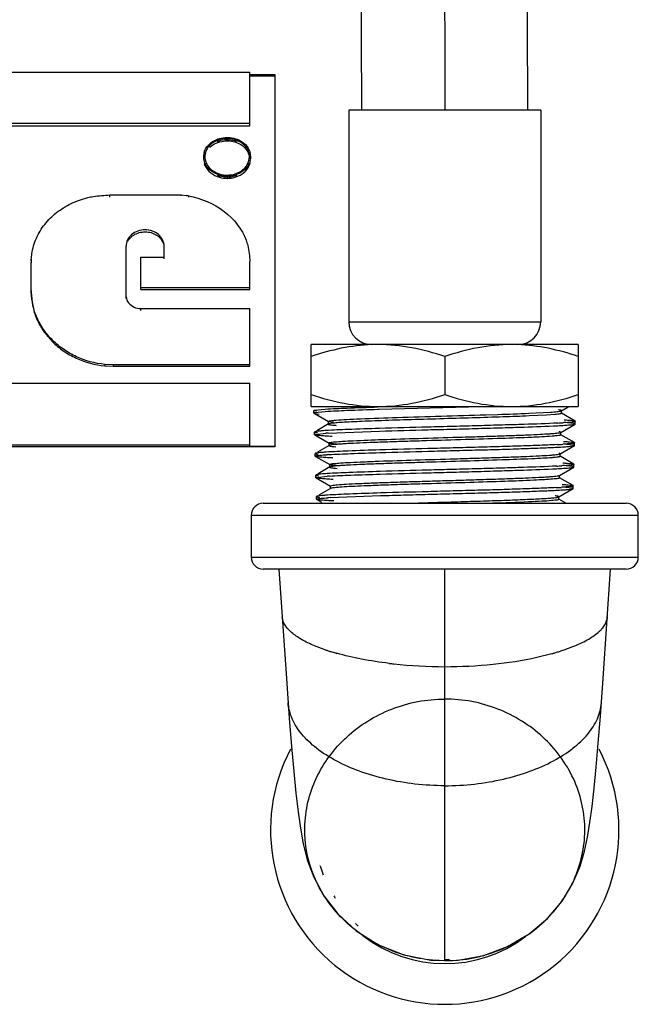
# Model space of a CAD drawing. Units: inches. Extents: x 5.7 to 24, y 1.8 to 20.1.
# Drawn here: x 18.6 to 19, y 16.4 to 17 of the extents above; entities that cross this region are included whole.
import ezdxf

# ---------------------------------------------------------------- set-up
doc = ezdxf.new("R2010")
doc.units = ezdxf.units.IN
doc.header["$LTSCALE"] = 1.87
doc.header["$MEASUREMENT"] = 0
doc.layers.get('0').update_dxf_attribs({"linetype": 'CONTINUOUS'})

msp = doc.modelspace()

# ---------------------------------------------------------------- linework, layer by layer
at = {"color": 6, "linetype": 'Continuous'}
for p, q in [((17.78191, 16.99701), (18.78078, 16.99701)), ((18.78078, 16.96224), (18.78078, 16.99701)), ((18.78078, 16.99539), (18.79691, 16.99539)), ((18.78078, 16.99458), (18.79691, 16.99458)), ((18.79691, 16.99539), (18.79691, 16.755)), ((18.84459, 16.97239), (18.84459, 16.83589)), ((18.96858, 16.97239), (18.8446, 16.97239)), ((18.96859, 16.97239), (18.96859, 16.83589)), ((18.78078, 16.96375), (17.78191, 16.96375)), ((17.78191, 16.96224), (18.78078, 16.96224)), ((18.75082, 16.94243), (18.75082, 16.94099)), ((18.75164, 16.94241), (18.75164, 16.94096)), ((18.78045, 16.94096), (18.78045, 16.94241)), ((18.78126, 16.94098), (18.78126, 16.94242)), ((18.69033, 16.9177), (18.73628, 16.9177)), ((18.69033, 16.91634), (18.69033, 16.9177)), ((18.73628, 16.9177), (18.73949, 16.91729)), ((18.73628, 16.9177), (18.73628, 16.91704)), ((18.70077, 16.85085), (18.70077, 16.88458)), ((18.72533, 16.87637), (18.72533, 16.88458)), ((18.71036, 16.87759), (18.72533, 16.87759)), ((18.71036, 16.85669), (18.71036, 16.87759)), ((18.6395, 16.85492), (18.6395, 16.874)), ((18.78078, 16.85669), (18.78078, 16.87481)), ((18.78078, 16.85785), (18.71036, 16.85785)), ((18.71036, 16.85669), (18.78078, 16.85669)), ((18.71036, 16.8443), (18.78078, 16.8443)), ((18.78078, 16.80709), (18.78078, 16.8443)), ((18.99284, 16.82114), (18.82034, 16.82114)), ((18.82034, 16.78114), (18.82034, 16.82114)), ((18.99284, 16.82114), (18.99284, 16.78114)), ((18.90659, 16.81344), (18.90659, 16.78885)), ((18.6925, 16.80809), (18.68699, 16.80835)), ((18.68699, 16.80735), (18.6925, 16.80709)), ((18.78078, 16.80809), (18.6925, 16.80809)), ((18.6925, 16.80709), (18.78078, 16.80709)), ((17.82501, 16.79614), (18.78078, 16.79614)), ((18.78078, 16.75541), (18.78078, 16.79614)), ((18.82034, 16.78114), (18.99284, 16.78114)), ((18.82207, 16.77855), (18.82217, 16.77866)), ((18.82212, 16.77685), (18.82207, 16.77854)), ((18.82244, 16.77705), (18.82212, 16.77685)), ((18.82212, 16.77685), (18.82222, 16.77673)), ((18.82217, 16.77866), (18.82253, 16.77879)), ((18.82222, 16.77674), (18.83148, 16.77138)), ((18.82223, 16.77673), (18.82398, 16.77636)), ((18.82393, 16.77806), (18.82226, 16.77839)), ((18.82253, 16.77879), (18.82936, 16.77945)), ((18.8294, 16.77776), (18.82258, 16.77709)), ((18.82398, 16.77636), (18.82543, 16.77621)), ((18.86432, 16.77916), (18.86346, 16.77914)), ((18.93829, 16.78114), (18.86432, 16.77916)), ((18.93305, 16.77577), (18.94086, 16.77602)), ((18.96093, 16.77676), (18.9749, 16.77748)), ((18.9723, 16.77558), (18.96105, 16.77502)), ((18.97757, 16.77595), (18.9723, 16.77558)), ((18.98155, 16.77821), (18.98191, 16.77834)), ((18.9819, 16.77834), (18.98675, 16.78114)), ((18.9819, 16.77834), (18.982, 16.77845)), ((18.9908, 16.77168), (18.9819, 16.77683)), ((18.9819, 16.77683), (18.982, 16.77672)), ((18.982, 16.77672), (18.982, 16.77845)), ((18.83148, 16.76988), (18.82392, 16.7655)), ((18.83148, 16.77138), (18.83139, 16.7715)), ((18.83139, 16.7715), (18.83139, 16.76976)), ((18.83148, 16.76988), (18.83139, 16.76976)), ((18.83183, 16.77001), (18.83148, 16.76988)), ((18.83483, 16.77083), (18.83158, 16.77134)), ((18.98154, 16.76445), (18.99076, 16.76978)), ((18.98905, 16.77112), (18.98311, 16.77065)), ((18.99084, 16.76989), (18.9904, 16.77012)), ((18.99076, 16.7698), (18.99085, 16.76989)), ((18.9908, 16.77169), (18.9909, 16.77158)), ((18.99085, 16.76988), (18.9909, 16.77157)), ((18.82258, 16.76473), (18.8225, 16.76464)), ((18.82256, 16.76295), (18.8225, 16.76464)), ((18.82256, 16.76295), (18.82301, 16.76317)), ((18.82263, 16.76286), (18.82256, 16.76295)), ((18.82263, 16.76287), (18.8319, 16.75751)), ((18.82301, 16.76317), (18.82973, 16.76388)), ((18.83131, 16.76398), (18.86454, 16.76526)), ((18.98161, 16.76456), (18.98058, 16.76493)), ((18.98119, 16.76306), (18.98154, 16.76293)), ((18.98125, 16.76434), (18.98151, 16.76445)), ((18.98154, 16.76445), (18.98163, 16.76456)), ((18.99039, 16.75781), (18.98154, 16.76293)), ((18.98163, 16.76282), (18.98163, 16.76456)), ((18.78078, 16.75623), (17.88017, 16.75623)), ((18.8319, 16.756), (18.82433, 16.75162)), ((18.8319, 16.75751), (18.8318, 16.75762)), ((18.8318, 16.75762), (18.8318, 16.75589)), ((18.8319, 16.756), (18.8318, 16.75589)), ((18.98103, 16.75056), (18.99032, 16.75593)), ((18.98863, 16.75724), (18.98279, 16.75674)), ((18.98995, 16.75625), (18.98317, 16.75692)), ((18.99041, 16.75602), (18.98995, 16.75625)), ((18.99032, 16.75591), (18.99041, 16.75602)), ((18.99039, 16.75781), (18.99047, 16.75771)), ((18.99041, 16.75603), (18.99047, 16.75772)), ((18.79691, 16.755), (17.8814, 16.755)), ((18.79691, 16.75541), (18.78078, 16.75541)), ((18.82304, 16.75088), (18.82293, 16.75076)), ((18.82299, 16.74907), (18.82294, 16.75076)), ((18.98115, 16.75067), (18.98055, 16.75095)), ((18.98103, 16.75056), (18.98113, 16.75067)), ((18.98113, 16.74894), (18.98113, 16.75067)), ((18.82299, 16.74907), (18.82343, 16.74931)), ((18.82309, 16.74896), (18.82299, 16.74907)), ((18.82309, 16.74895), (18.83234, 16.74361)), ((18.83234, 16.74361), (18.83224, 16.74372)), ((18.83224, 16.74372), (18.83224, 16.74198)), ((18.98064, 16.74919), (18.98103, 16.74905)), ((18.98994, 16.7439), (18.98103, 16.74905)), ((18.98821, 16.74335), (18.98224, 16.74286)), ((18.98994, 16.74391), (18.99003, 16.7438)), ((18.98998, 16.7421), (18.99003, 16.74379)), ((18.82344, 16.73696), (18.82337, 16.73687)), ((18.82342, 16.73518), (18.82337, 16.73687)), ((18.83234, 16.7421), (18.82477, 16.73772)), ((18.83234, 16.7421), (18.83224, 16.74198)), ((18.98067, 16.73667), (18.9899, 16.74201)), ((18.98067, 16.73667), (18.98077, 16.73678)), ((18.98077, 16.73505), (18.98077, 16.73678)), ((18.98998, 16.74211), (18.98953, 16.74234)), ((18.9899, 16.74202), (18.98998, 16.74211)), ((18.82342, 16.73517), (18.82387, 16.7354)), ((18.8235, 16.73508), (18.82342, 16.73517)), ((18.8235, 16.7351), (18.83278, 16.72973)), ((18.82387, 16.7354), (18.83055, 16.7361)), ((18.98952, 16.73004), (18.98067, 16.73516)), ((18.98067, 16.73516), (18.98077, 16.73505)), ((18.83278, 16.72822), (18.82521, 16.72385)), ((18.83267, 16.72985), (18.83367, 16.73021)), ((18.83278, 16.72973), (18.83268, 16.72985)), ((18.83268, 16.72985), (18.83268, 16.72811)), ((18.83302, 16.72963), (18.83277, 16.72973)), ((18.83317, 16.72837), (18.83278, 16.72822)), ((18.98017, 16.72277), (18.98945, 16.72814)), ((18.98778, 16.72945), (18.9819, 16.72896)), ((18.98911, 16.72848), (18.98244, 16.72914)), ((18.98955, 16.72824), (18.98911, 16.72848)), ((18.98945, 16.72813), (18.98955, 16.72824)), ((18.98952, 16.73004), (18.9896, 16.72993)), ((18.98955, 16.72825), (18.9896, 16.72994)), ((18.8239, 16.7231), (18.8238, 16.72298)), ((18.82385, 16.72128), (18.8238, 16.72297)), ((18.82385, 16.72129), (18.8243, 16.72153)), ((18.82395, 16.72118), (18.82385, 16.72129)), ((18.82395, 16.72117), (18.82702, 16.71939)), ((18.83262, 16.72231), (18.86519, 16.72362)), ((18.98017, 16.72277), (18.98027, 16.72289)), ((18.98471, 16.71864), (18.98017, 16.72127)), ((18.98017, 16.72127), (18.98027, 16.72116)), ((18.98027, 16.72116), (18.98027, 16.72289))]:
    msp.add_line(p, q, dxfattribs=at)
at = {"color": 9, "linetype": 'Continuous'}
for p, q in [((18.76604, 16.95266), (18.76601, 16.9548)), ((18.76604, 16.93053), (18.76604, 16.92844)), ((18.74106, 16.91704), (18.74106, 16.91634)), ((18.63956, 16.87509), (18.63956, 16.87632)), ((18.71036, 16.84318), (18.71036, 16.8443)), ((18.84459, 16.83589), (18.96859, 16.83589)), ((18.68699, 16.80835), (18.68699, 16.80735)), ((18.6925, 16.80809), (18.6925, 16.80709)), ((19.03159, 16.71083), (18.78159, 16.71083)), ((18.78159, 16.68396), (19.03159, 16.68396)), ((18.90659, 16.42333), (18.90659, 16.67614)), ((18.82979, 16.62394), (18.82139, 16.62713)), ((18.98365, 16.62402), (18.98936, 16.62612)), ((18.96615, 16.61924), (18.97584, 16.62163))]:
    msp.add_line(p, q, dxfattribs=at)
at = {"color": 7, "linetype": 'Continuous'}
for p, q in [((18.78941, 16.71864), (19.02378, 16.71864)), ((18.78159, 16.71083), (18.78159, 16.68396)), ((19.03159, 16.68396), (19.03159, 16.71083)), ((19.02378, 16.67614), (18.78941, 16.67614)), ((18.79946, 16.67614), (18.80428, 16.60551)), ((19.00891, 16.60551), (19.01373, 16.67614)), ((18.80428, 16.60551), (18.80616, 16.57995)), ((18.90659, 16.42333), (18.90299, 16.4234)), ((18.90659, 16.42333), (18.90989, 16.42339))]:
    msp.add_line(p, q, dxfattribs=at)
for points in [[(18.84775, 17.86677), (18.84905, 17.5752), (18.85155, 17.26219), (18.85284, 16.97239)], [(18.96034, 16.97239), (18.95908, 17.25832), (18.95658, 17.57131), (18.95525, 17.86677)], [(18.90989, 16.42339), (18.91534, 16.42375), (18.93174, 16.42678), (18.94719, 16.43256), (18.96105, 16.4407), (18.97287, 16.45066), (18.98236, 16.46185), (18.98936, 16.47342), (18.994, 16.48438), (18.99689, 16.49415), (18.99883, 16.5032), (19.00036, 16.51255), (19.00173, 16.52289), (19.00305, 16.53472), (19.00438, 16.54834), (19.00574, 16.56385), (19.00712, 16.5812), (19.00891, 16.60551)], [(18.80616, 16.57995), (18.80763, 16.5617), (18.80906, 16.5456), (18.81046, 16.53161), (18.81187, 16.51952), (18.81338, 16.50889), (18.8152, 16.49891), (18.81783, 16.48854), (18.82203, 16.47721), (18.82846, 16.46534), (18.83757, 16.45353), (18.84944, 16.44268), (18.86381, 16.43364), (18.88011, 16.42717), (18.89754, 16.42378), (18.90299, 16.4234)]]:
    msp.add_lwpolyline(points, dxfattribs=at)
at = {"color": 6, "linetype": 'Continuous'}
for centre, radius, start, end in [((18.76113, 16.9424), 0.01031, 164.62604, 188.52764), ((18.76146, 16.9424), 0.00982, 160.39171, 195.09266), ((18.77063, 16.9424), 0.00981, 344.97251, 16.21304), ((18.77093, 16.94242), 0.01034, 344.77538, 16.00565), ((18.73187, 16.86393), 0.0539, 80.17525, 81.86415), ((18.6936, 16.87372), 0.0541, 178.06433, 179.7086), ((18.67276, 16.8744), 0.03326, 176.69207, 178.0135), ((18.76752, 16.8638), 0.12826, 183.45287, 183.95875), ((18.85934, 16.83589), 0.01475, 180, 270), ((18.95384, 16.83589), 0.01475, 270, 360), ((18.86348, 16.70973), 0.11142, 90.004, 91.98737), ((18.94971, 16.70979), 0.11135, 88.0114, 89.99591), ((18.86085, 19.22876), 2.45405, 271.86848, 272.33722), ((18.95662, 17.20524), 0.4354, 273.03022, 273.48817), ((18.84433, 16.54551), 0.21886, 93.4103, 93.82574), ((18.96476, 17.04277), 0.2866, 272.88417, 273.60632), ((18.85015, 16.4345), 0.31611, 93.3382, 93.62082), ((18.95879, 17.1143), 0.37218, 273.09422, 273.61312), ((18.84652, 16.5005), 0.23615, 93.48424, 93.87645), ((18.96243, 17.04468), 0.31633, 272.89612, 273.52737), ((18.84817, 16.45092), 0.27184, 93.2811, 93.61638)]:
    msp.add_arc(centre, radius, start, end, dxfattribs=at)
at = {"color": 7, "linetype": 'Continuous'}
for centre, radius, start, end in [((18.78941, 16.71083), 0.00781, 90, 180), ((19.02378, 16.71083), 0.00781, 0, 90), ((18.78941, 16.68396), 0.00781, 180, 270), ((19.02378, 16.68396), 0.00781, 270, 360), ((18.90659, 16.50771), 0.1125, 152.32827, 27.67465), ((18.90567, 16.50938), 0.08338, 197.08953, 197.75907), ((18.90588, 16.50945), 0.0836, 197.76052, 201.4696), ((18.9052, 16.50905), 0.08281, 211.95301, 213.10337), ((18.90689, 16.5079), 0.08392, 226.23224, 227.91803), ((18.90659, 16.50771), 0.08625, 232.21704, 307.29908), ((18.90666, 16.50723), 0.08315, 269.9708, 272.1062)]:
    msp.add_arc(centre, radius, start, end, dxfattribs=at)
at = {"color": 9, "linetype": 'Continuous'}
for centre, radius, start, end in [((18.87237, 16.75059), 0.13362, 251.42, 252.3683), ((18.87424, 16.75643), 0.13975, 252.36322, 252.6321), ((18.87549, 16.76045), 0.14396, 252.63309, 253.09268), ((18.87884, 16.7716), 0.15561, 253.10659, 254.31979), ((18.93432, 16.77175), 0.15575, 285.95817, 286.39244), ((18.93586, 16.76649), 0.15028, 286.39236, 286.83709), ((18.93757, 16.76085), 0.14438, 286.83652, 287.36643), ((18.93959, 16.7544), 0.13762, 287.36545, 288.0511), ((18.94165, 16.74807), 0.13096, 288.05137, 288.70501), ((18.93222, 16.77911), 0.16341, 285.48048, 285.68077), ((18.93306, 16.77612), 0.1603, 285.68052, 285.95893), ((18.90451, 16.89838), 0.2851, 263.18909, 263.78263), ((18.90663, 16.92028), 0.3071, 263.83235, 269.99275)]:
    msp.add_arc(centre, radius, start, end, dxfattribs=at)
for points, knots in [([(18.9015, 17.86677), (18.9015, 17.79346), (18.90218, 17.64367), (18.90405, 17.41775), (18.90591, 17.19294), (18.90659, 17.0446), (18.90659, 16.97239)], [0, 0, 0, 0, 0.245906, 0.502427, 0.757818, 1, 1, 1, 1]), ([(18.82139, 16.62713), (18.81855, 16.62836), (18.81346, 16.63085), (18.80714, 16.63528), (18.80292, 16.64003), (18.80164, 16.64369), (18.80153, 16.64538)], [0, 0, 0, 0, 0.330863, 0.602392, 0.81974, 1, 1, 1, 1]), ([(18.98936, 16.62612), (18.99254, 16.62739), (18.99822, 16.62998), (19.00447, 16.63406), (19.00808, 16.63756), (19.00999, 16.6401), (19.01123, 16.6427), (19.0116, 16.6445), (19.01166, 16.64538)], [0, 0, 0, 0, 0.333987, 0.60673, 0.721214, 0.822971, 0.914628, 1, 1, 1, 1]), ([(18.8707, 16.61529), (18.8647, 16.616), (18.85331, 16.61774), (18.84206, 16.62031), (18.83678, 16.62179)], [0, 0, 0, 0, 0.524478, 1, 1, 1, 1]), ([(18.90659, 16.61318), (18.917, 16.61318), (18.937, 16.61419), (18.9568, 16.61718), (18.96615, 16.61924)], [0, 0, 0, 0, 0.520881, 1, 1, 1, 1]), ([(18.90659, 16.5363), (18.90016, 16.5363), (18.88744, 16.53704), (18.86899, 16.54018), (18.85188, 16.54518), (18.83671, 16.55179), (18.82401, 16.5598), (18.81417, 16.56894), (18.80762, 16.57903), (18.80567, 16.58641), (18.80541, 16.58996)], [0, 0, 0, 0, 0.156513, 0.309292, 0.454584, 0.589219, 0.710748, 0.818409, 0.913407, 1, 1, 1, 1]), ([(18.90659, 16.5363), (18.91302, 16.5363), (18.92574, 16.53704), (18.9442, 16.54018), (18.9613, 16.54518), (18.97647, 16.55179), (18.98918, 16.5598), (18.99901, 16.56894), (19.00556, 16.57903), (19.00751, 16.58641), (19.00778, 16.58996)], [0, 0, 0, 0, 0.156513, 0.309292, 0.454584, 0.589219, 0.710748, 0.818409, 0.913407, 1, 1, 1, 1])]:
    msp.add_open_spline(points, degree=3, knots=knots, dxfattribs=at)
at = {"color": 6, "linetype": 'Continuous'}
for points, knots in [([(18.75119, 16.94515), (18.7517, 16.94701), (18.75392, 16.95065), (18.7575, 16.95283), (18.75947, 16.9536)], [0, 0, 0, 0, 0.477502, 1, 1, 1, 1]), ([(18.75995, 16.95305), (18.75935, 16.95282), (18.75712, 16.95182), (18.75512, 16.95026), (18.75399, 16.94885)], [0, 0, 0, 0, 0.261268, 1, 1, 1, 1]), ([(18.76601, 16.95332), (18.76545, 16.95332), (18.76322, 16.95322), (18.76101, 16.95271), (18.75946, 16.95211)], [0, 0, 0, 0, 0.251909, 1, 1, 1, 1]), ([(18.75947, 16.9536), (18.75999, 16.9538), (18.7621, 16.95449), (18.76434, 16.9548), (18.76601, 16.9548)], [0, 0, 0, 0, 0.247579, 1, 1, 1, 1]), ([(18.76604, 16.95414), (18.76552, 16.95414), (18.76345, 16.95405), (18.7614, 16.95359), (18.75995, 16.95305)], [0, 0, 0, 0, 0.251857, 1, 1, 1, 1]), ([(18.76601, 16.9548), (18.76656, 16.9548), (18.76878, 16.9547), (18.77098, 16.95422), (18.77253, 16.95363)], [0, 0, 0, 0, 0.251907, 1, 1, 1, 1]), ([(18.77252, 16.95215), (18.77201, 16.95235), (18.7699, 16.95303), (18.76767, 16.95332), (18.76601, 16.95332)], [0, 0, 0, 0, 0.247517, 1, 1, 1, 1]), ([(18.77213, 16.95305), (18.77165, 16.95323), (18.76968, 16.95386), (18.7676, 16.95414), (18.76604, 16.95414)], [0, 0, 0, 0, 0.247573, 1, 1, 1, 1]), ([(18.77807, 16.94889), (18.7777, 16.94935), (18.77603, 16.95112), (18.77386, 16.9524), (18.77213, 16.95305)], [0, 0, 0, 0, 0.240751, 1, 1, 1, 1]), ([(18.77253, 16.95363), (18.7745, 16.95288), (18.77807, 16.95072), (18.78033, 16.94712), (18.78086, 16.94527)], [0, 0, 0, 0, 0.522391, 1, 1, 1, 1]), ([(18.75399, 16.94885), (18.75379, 16.94861), (18.75307, 16.94763), (18.75251, 16.94654), (18.75221, 16.9457)], [0, 0, 0, 0, 0.255272, 1, 1, 1, 1]), ([(18.75486, 16.94836), (18.75521, 16.94871), (18.75672, 16.95004), (18.75852, 16.95104), (18.75995, 16.95157)], [0, 0, 0, 0, 0.242397, 1, 1, 1, 1]), ([(18.75995, 16.95157), (18.76043, 16.95175), (18.7624, 16.95238), (18.76449, 16.95266), (18.76604, 16.95266)], [0, 0, 0, 0, 0.247598, 1, 1, 1, 1]), ([(18.76604, 16.95266), (18.76656, 16.95266), (18.76863, 16.95256), (18.77069, 16.95211), (18.77214, 16.95157)], [0, 0, 0, 0, 0.251858, 1, 1, 1, 1]), ([(18.77214, 16.95157), (18.77401, 16.95087), (18.7774, 16.94883), (18.77955, 16.94544), (18.78006, 16.94368)], [0, 0, 0, 0, 0.522439, 1, 1, 1, 1]), ([(18.78005, 16.94514), (18.77996, 16.94548), (18.77949, 16.94682), (18.77874, 16.94806), (18.77807, 16.94889)], [0, 0, 0, 0, 0.245587, 1, 1, 1, 1]), ([(18.75422, 16.93453), (18.75336, 16.93541), (18.75189, 16.93737), (18.75111, 16.93971), (18.75093, 16.94087)], [0, 0, 0, 0, 0.511825, 1, 1, 1, 1]), ([(18.75122, 16.93812), (18.75176, 16.93624), (18.75404, 16.9326), (18.75765, 16.93039), (18.75965, 16.92962)], [0, 0, 0, 0, 0.47811, 1, 1, 1, 1]), ([(18.75198, 16.93984), (18.7521, 16.93941), (18.7527, 16.93765), (18.75377, 16.93607), (18.75474, 16.93506)], [0, 0, 0, 0, 0.244025, 1, 1, 1, 1]), ([(18.76604, 16.92985), (18.76382, 16.92984), (18.75946, 16.93064), (18.75569, 16.93303), (18.75422, 16.93453)], [0, 0, 0, 0, 0.514166, 1, 1, 1, 1]), ([(18.75474, 16.93506), (18.75507, 16.93471), (18.75655, 16.93334), (18.75833, 16.93231), (18.75974, 16.93174)], [0, 0, 0, 0, 0.242618, 1, 1, 1, 1]), ([(18.76604, 16.92844), (18.76774, 16.92845), (18.7711, 16.92893), (18.77563, 16.93096), (18.77913, 16.93413), (18.78053, 16.93688), (18.78091, 16.93828)], [0, 0, 0, 0, 0.267923, 0.527451, 0.771283, 1, 1, 1, 1]), ([(18.77236, 16.93175), (18.77422, 16.9325), (18.77757, 16.93462), (18.77963, 16.93808), (18.78011, 16.93986)], [0, 0, 0, 0, 0.521856, 1, 1, 1, 1]), ([(18.77791, 16.93456), (18.77756, 16.93419), (18.77601, 16.93278), (18.77416, 16.93172), (18.77269, 16.93113)], [0, 0, 0, 0, 0.242789, 1, 1, 1, 1]), ([(18.78089, 16.93968), (18.78077, 16.93921), (18.78012, 16.93733), (18.77896, 16.93563), (18.77791, 16.93456)], [0, 0, 0, 0, 0.24393, 1, 1, 1, 1]), ([(18.75965, 16.92962), (18.76015, 16.92942), (18.76222, 16.92874), (18.76441, 16.92844), (18.76604, 16.92844)], [0, 0, 0, 0, 0.248147, 1, 1, 1, 1]), ([(18.76604, 16.92912), (18.7655, 16.92912), (18.76335, 16.92923), (18.76122, 16.92974), (18.75972, 16.93034)], [0, 0, 0, 0, 0.251691, 1, 1, 1, 1]), ([(18.75974, 16.93174), (18.76024, 16.93154), (18.76227, 16.93084), (18.76443, 16.93053), (18.76604, 16.93053)], [0, 0, 0, 0, 0.247938, 1, 1, 1, 1]), ([(18.76604, 16.93053), (18.76658, 16.93053), (18.76874, 16.93063), (18.77087, 16.93115), (18.77236, 16.93175)], [0, 0, 0, 0, 0.251708, 1, 1, 1, 1]), ([(18.77269, 16.93113), (18.77217, 16.93092), (18.77003, 16.93018), (18.76775, 16.92985), (18.76604, 16.92985)], [0, 0, 0, 0, 0.247885, 1, 1, 1, 1]), ([(18.77237, 16.93035), (18.77187, 16.93015), (18.76983, 16.92944), (18.76766, 16.92912), (18.76604, 16.92912)], [0, 0, 0, 0, 0.247921, 1, 1, 1, 1]), ([(18.64284, 16.88979), (18.64425, 16.89298), (18.64796, 16.89909), (18.65574, 16.9067), (18.66527, 16.91258), (18.67243, 16.91516), (18.67615, 16.91602)], [0, 0, 0, 0, 0.238508, 0.483977, 0.738438, 1, 1, 1, 1]), ([(18.67615, 16.91602), (18.6773, 16.91629), (18.68199, 16.91719), (18.68675, 16.91753), (18.69033, 16.9177)], [0, 0, 0, 0, 0.248616, 1, 1, 1, 1]), ([(18.74106, 16.91704), (18.74932, 16.9156), (18.76483, 16.90914), (18.77567, 16.89578), (18.7783, 16.88845)], [0, 0, 0, 0, 0.51825, 1, 1, 1, 1]), ([(18.63956, 16.87632), (18.63963, 16.87747), (18.64011, 16.88208), (18.64143, 16.8866), (18.64284, 16.88979)], [0, 0, 0, 0, 0.249213, 1, 1, 1, 1]), ([(18.72533, 16.88458), (18.72532, 16.88597), (18.72465, 16.88885), (18.72186, 16.89238), (18.71778, 16.89467), (18.71305, 16.89547), (18.70831, 16.89467), (18.70423, 16.89238), (18.70144, 16.88885), (18.70077, 16.88597), (18.70077, 16.88458)], [0, 0, 0, 0, 0.116579, 0.23813, 0.366621, 0.500003, 0.633384, 0.761875, 0.883424, 1, 1, 1, 1]), ([(18.70195, 16.88787), (18.70252, 16.88892), (18.7041, 16.89086), (18.70732, 16.8929), (18.7111, 16.89396), (18.71506, 16.89396), (18.71883, 16.89288), (18.72204, 16.89082), (18.72434, 16.88796), (18.72509, 16.88567), (18.72524, 16.88453)], [0, 0, 0, 0, 0.120064, 0.245795, 0.376193, 0.508347, 0.638688, 0.764326, 0.884301, 1, 1, 1, 1]), ([(18.7783, 16.88845), (18.77869, 16.88736), (18.78002, 16.88291), (18.78056, 16.87827), (18.78078, 16.87481)], [0, 0, 0, 0, 0.250212, 1, 1, 1, 1]), ([(18.6395, 16.85492), (18.63967, 16.85204), (18.64006, 16.84771), (18.64138, 16.84206), (18.64341, 16.8365), (18.64712, 16.82993), (18.65297, 16.82286), (18.66013, 16.81683), (18.67115, 16.81053), (18.68061, 16.80793), (18.68699, 16.80735)], [0, 0, 0, 0, 0.117651, 0.176894, 0.236738, 0.358629, 0.483002, 0.609585, 0.738528, 1, 1, 1, 1]), ([(18.68699, 16.80835), (18.6807, 16.80892), (18.67138, 16.81146), (18.66049, 16.81763), (18.65337, 16.82351), (18.64753, 16.83042), (18.64378, 16.83685), (18.64165, 16.84229), (18.64022, 16.84784), (18.63977, 16.85211), (18.63957, 16.85494)], [0, 0, 0, 0, 0.261268, 0.390156, 0.516723, 0.641108, 0.76313, 0.823067, 0.882343, 1, 1, 1, 1]), ([(18.70077, 16.85199), (18.70094, 16.85059), (18.70213, 16.84777), (18.70453, 16.84592), (18.70589, 16.84528)], [0, 0, 0, 0, 0.486693, 1, 1, 1, 1]), ([(18.85961, 16.82108), (18.85295, 16.82085), (18.83962, 16.81917), (18.82671, 16.81556), (18.82034, 16.81344)], [0, 0, 0, 0, 0.498248, 1, 1, 1, 1]), ([(18.90659, 16.81344), (18.89962, 16.81577), (18.88544, 16.81966), (18.87077, 16.82114), (18.86347, 16.82114)], [0, 0, 0, 0, 0.501849, 1, 1, 1, 1]), ([(18.94972, 16.82114), (18.94242, 16.82114), (18.92774, 16.81966), (18.91357, 16.81577), (18.90659, 16.81344)], [0, 0, 0, 0, 0.498148, 1, 1, 1, 1]), ([(18.99284, 16.81344), (18.98648, 16.81556), (18.97357, 16.81917), (18.96023, 16.82085), (18.95357, 16.82108)], [0, 0, 0, 0, 0.501752, 1, 1, 1, 1]), ([(18.82034, 16.78885), (18.82732, 16.78652), (18.84149, 16.78263), (18.85617, 16.78114), (18.86347, 16.78114)], [0, 0, 0, 0, 0.501851, 1, 1, 1, 1]), ([(18.86347, 16.78114), (18.87077, 16.78114), (18.88544, 16.78263), (18.89962, 16.78652), (18.90659, 16.78885)], [0, 0, 0, 0, 0.498151, 1, 1, 1, 1]), ([(18.90659, 16.78885), (18.91357, 16.78652), (18.92774, 16.78263), (18.94242, 16.78114), (18.94972, 16.78114)], [0, 0, 0, 0, 0.501851, 1, 1, 1, 1]), ([(18.94972, 16.78114), (18.95702, 16.78114), (18.97169, 16.78263), (18.98587, 16.78652), (18.99284, 16.78885)], [0, 0, 0, 0, 0.498148, 1, 1, 1, 1]), ([(18.82936, 16.77945), (18.83404, 16.77974), (18.84538, 16.78027), (18.85673, 16.78063), (18.8634, 16.78082)], [0, 0, 0, 0, 0.412738, 1, 1, 1, 1]), ([(18.86346, 16.77914), (18.85679, 16.77895), (18.84543, 16.77857), (18.83408, 16.77805), (18.8294, 16.77776)], [0, 0, 0, 0, 0.587314, 1, 1, 1, 1]), ([(18.96105, 16.77502), (18.95548, 16.77479), (18.94331, 16.77435), (18.92407, 16.77375), (18.90343, 16.77315), (18.88305, 16.77255), (18.86699, 16.77203), (18.85548, 16.77159), (18.84827, 16.77129), (18.84223, 16.77098), (18.83751, 16.77069), (18.83419, 16.77038), (18.83245, 16.77017), (18.83183, 16.77001)], [0, 0, 0, 0, 0.129478, 0.282423, 0.446443, 0.608446, 0.755167, 0.819248, 0.875505, 0.922656, 0.959428, 0.985257, 1, 1, 1, 1]), ([(18.83645, 16.77232), (18.83865, 16.7725), (18.84386, 16.77282), (18.857, 16.77342), (18.8774, 16.77411), (18.90439, 16.77491), (18.92346, 16.77547), (18.93305, 16.77577)], [0, 0, 0, 0, 0.068499, 0.161911, 0.408167, 0.702067, 1, 1, 1, 1]), ([(18.9749, 16.77748), (18.97633, 16.77758), (18.97825, 16.77772), (18.98046, 16.77799), (18.98124, 16.77812), (18.98155, 16.77821)], [0, 0, 0, 0, 0.645374, 0.85899, 1, 1, 1, 1]), ([(18.982, 16.77672), (18.982, 16.77668), (18.9819, 16.77658), (18.98154, 16.77646), (18.98071, 16.77629), (18.97933, 16.77611), (18.97822, 16.776), (18.97757, 16.77595)], [0, 0, 0, 0, 0.026092, 0.076586, 0.264509, 0.572061, 1, 1, 1, 1]), ([(18.98201, 16.77845), (18.98201, 16.77851), (18.98182, 16.77863), (18.98148, 16.77872), (18.98086, 16.77885), (18.98038, 16.77892), (18.9801, 16.77895)], [0, 0, 0, 0, 0.084893, 0.2726, 0.576526, 1, 1, 1, 1]), ([(18.83139, 16.7715), (18.83139, 16.77154), (18.8315, 16.77164), (18.83191, 16.77178), (18.83286, 16.77196), (18.83444, 16.77215), (18.83571, 16.77226), (18.83645, 16.77232)], [0, 0, 0, 0, 0.024485, 0.073979, 0.261571, 0.570245, 1, 1, 1, 1]), ([(18.83139, 16.76976), (18.83139, 16.76972), (18.83151, 16.76962), (18.83175, 16.76954), (18.83216, 16.76944), (18.83301, 16.76929), (18.8345, 16.76912), (18.83579, 16.769), (18.83654, 16.76894)], [0, 0, 0, 0, 0.024583, 0.074012, 0.15249, 0.261121, 0.570478, 1, 1, 1, 1]), ([(18.97964, 16.77045), (18.97242, 16.77006), (18.96052, 16.76961), (18.94346, 16.76914), (18.92819, 16.76869), (18.9121, 16.76824), (18.89078, 16.76772), (18.87489, 16.7673), (18.86451, 16.76696)], [0, 0, 0, 0, 0.188319, 0.310173, 0.4445, 0.58608, 0.729502, 1, 1, 1, 1]), ([(18.86454, 16.76526), (18.87489, 16.7656), (18.89074, 16.76603), (18.91201, 16.76654), (18.92807, 16.76699), (18.94331, 16.76745), (18.96036, 16.76791), (18.97225, 16.76836), (18.97948, 16.76875)], [0, 0, 0, 0, 0.270267, 0.413578, 0.555088, 0.689399, 0.811309, 1, 1, 1, 1]), ([(18.97948, 16.76875), (18.98099, 16.76883), (18.98365, 16.76898), (18.98673, 16.7692), (18.98862, 16.76939), (18.98961, 16.76951), (18.99028, 16.76963), (18.99064, 16.76973), (18.99076, 16.76979)], [0, 0, 0, 0, 0.400629, 0.703307, 0.816533, 0.903693, 0.964706, 1, 1, 1, 1]), ([(18.9904, 16.77012), (18.99009, 16.7702), (18.98929, 16.77034), (18.98702, 16.77061), (18.98506, 16.77074), (18.98359, 16.77084)], [0, 0, 0, 0, 0.140305, 0.35459, 1, 1, 1, 1]), ([(18.98365, 16.77253), (18.98459, 16.77247), (18.98625, 16.77235), (18.98839, 16.77215), (18.98975, 16.77198), (18.99047, 16.77182), (18.99072, 16.77174), (18.9908, 16.77169)], [0, 0, 0, 0, 0.392716, 0.691514, 0.894235, 0.959125, 1, 1, 1, 1]), ([(18.9909, 16.77158), (18.9909, 16.77152), (18.9907, 16.77142), (18.99037, 16.77133), (18.98977, 16.77121), (18.98932, 16.77115), (18.98905, 16.77112)], [0, 0, 0, 0, 0.086235, 0.275966, 0.579958, 1, 1, 1, 1]), ([(18.8225, 16.76464), (18.82251, 16.76459), (18.8227, 16.76449), (18.82303, 16.76441), (18.82362, 16.7643), (18.82408, 16.76424), (18.82434, 16.7642)], [0, 0, 0, 0, 0.083371, 0.272752, 0.577785, 1, 1, 1, 1]), ([(18.8298, 16.76559), (18.82884, 16.76553), (18.82716, 16.7654), (18.82499, 16.76519), (18.82362, 16.76501), (18.8229, 16.76485), (18.82266, 16.76478), (18.82258, 16.76473)], [0, 0, 0, 0, 0.396266, 0.696393, 0.898025, 0.961369, 1, 1, 1, 1]), ([(18.83386, 16.76178), (18.83234, 16.76186), (18.82969, 16.76202), (18.82662, 16.76226), (18.82474, 16.76246), (18.82376, 16.76259), (18.82309, 16.76271), (18.82274, 16.7628), (18.82263, 16.76286)], [0, 0, 0, 0, 0.402305, 0.705692, 0.818841, 0.905584, 0.965832, 1, 1, 1, 1]), ([(18.86451, 16.76696), (18.85771, 16.76674), (18.84614, 16.76635), (18.83457, 16.76591), (18.8298, 16.76559)], [0, 0, 0, 0, 0.587567, 1, 1, 1, 1]), ([(18.83556, 16.75832), (18.83724, 16.75848), (18.84122, 16.75875), (18.85144, 16.75929), (18.86779, 16.7599), (18.89028, 16.76061), (18.91069, 16.7612), (18.92727, 16.7617), (18.93905, 16.76207), (18.94991, 16.76244), (18.9595, 16.76281), (18.96755, 16.76317), (18.9732, 16.76349), (18.97679, 16.76376), (18.97875, 16.76394), (18.98018, 16.76412), (18.98096, 16.76426), (18.98125, 16.76434)], [0, 0, 0, 0, 0.034541, 0.082111, 0.210517, 0.371125, 0.544946, 0.630582, 0.712209, 0.787477, 0.853976, 0.909683, 0.953338, 0.970285, 0.983794, 0.993733, 1, 1, 1, 1]), ([(18.98163, 16.76282), (18.98163, 16.76277), (18.98148, 16.76267), (18.98121, 16.76259), (18.98074, 16.76248), (18.97978, 16.76233), (18.97814, 16.76214), (18.97672, 16.76202), (18.97589, 16.76196)], [0, 0, 0, 0, 0.024342, 0.075354, 0.156238, 0.267005, 0.576564, 1, 1, 1, 1]), ([(18.8318, 16.75762), (18.83181, 16.75766), (18.8319, 16.75774), (18.83221, 16.75786), (18.83292, 16.75801), (18.83409, 16.75817), (18.83502, 16.75827), (18.83556, 16.75832)], [0, 0, 0, 0, 0.028465, 0.081019, 0.271016, 0.577372, 1, 1, 1, 1]), ([(18.8318, 16.75589), (18.8318, 16.75585), (18.8319, 16.75576), (18.83226, 16.75563), (18.83308, 16.75546), (18.83443, 16.75529), (18.83552, 16.75518), (18.83615, 16.75512)], [0, 0, 0, 0, 0.026452, 0.077642, 0.267132, 0.574919, 1, 1, 1, 1]), ([(18.83642, 16.75684), (18.83583, 16.75689), (18.8348, 16.75698), (18.83345, 16.75714), (18.83253, 16.75731), (18.83204, 16.75742), (18.83189, 16.75751)], [0, 0, 0, 0, 0.385471, 0.681162, 0.885965, 1, 1, 1, 1]), ([(18.97589, 16.76196), (18.97151, 16.76162), (18.96063, 16.7611), (18.94194, 16.76041), (18.91932, 16.75972), (18.89913, 16.75913), (18.88295, 16.75864), (18.87156, 16.75828), (18.86117, 16.75792), (18.85206, 16.75756), (18.84538, 16.75724), (18.84086, 16.75698), (18.83813, 16.7568), (18.83588, 16.75662), (18.83411, 16.75644), (18.83287, 16.75627), (18.83221, 16.75614), (18.83198, 16.75604)], [0, 0, 0, 0, 0.091536, 0.226678, 0.389658, 0.562777, 0.647109, 0.726914, 0.799902, 0.863732, 0.916832, 0.938992, 0.958032, 0.973801, 0.986144, 0.994904, 1, 1, 1, 1]), ([(18.97918, 16.75653), (18.97599, 16.75637), (18.96879, 16.75608), (18.95695, 16.75566), (18.94318, 16.7552), (18.928, 16.7548), (18.91201, 16.7544), (18.89083, 16.7538), (18.87504, 16.75337), (18.86473, 16.75308)], [0, 0, 0, 0, 0.083754, 0.188573, 0.310479, 0.444797, 0.586323, 0.729665, 1, 1, 1, 1]), ([(18.9792, 16.75485), (18.98069, 16.75492), (18.9833, 16.75507), (18.98633, 16.7553), (18.9882, 16.75549), (18.98917, 16.75562), (18.98985, 16.75575), (18.99021, 16.75585), (18.99032, 16.75592)], [0, 0, 0, 0, 0.399402, 0.701596, 0.814902, 0.902376, 0.963936, 1, 1, 1, 1]), ([(18.98321, 16.75862), (18.98416, 16.75855), (18.98584, 16.75844), (18.988, 16.75824), (18.98936, 16.75808), (18.99007, 16.75793), (18.99031, 16.75786), (18.99039, 16.75781)], [0, 0, 0, 0, 0.396444, 0.696528, 0.897969, 0.961256, 1, 1, 1, 1]), ([(18.99047, 16.75771), (18.99046, 16.75766), (18.99027, 16.75755), (18.98994, 16.75746), (18.98935, 16.75734), (18.9889, 16.75728), (18.98863, 16.75724)], [0, 0, 0, 0, 0.086321, 0.276209, 0.580189, 1, 1, 1, 1]), ([(18.82294, 16.75076), (18.82294, 16.7507), (18.82313, 16.75059), (18.82347, 16.75049), (18.82407, 16.75037), (18.82454, 16.75031), (18.82481, 16.75027)], [0, 0, 0, 0, 0.088334, 0.278474, 0.58172, 1, 1, 1, 1]), ([(18.83003, 16.75167), (18.82911, 16.75161), (18.82749, 16.7515), (18.8254, 16.75132), (18.82408, 16.75116), (18.82336, 16.75101), (18.82312, 16.75093), (18.82304, 16.75088)], [0, 0, 0, 0, 0.391652, 0.69, 0.892982, 0.958345, 1, 1, 1, 1]), ([(18.82343, 16.74931), (18.82374, 16.74939), (18.82453, 16.74951), (18.82678, 16.74976), (18.82873, 16.74989), (18.83019, 16.74998)], [0, 0, 0, 0, 0.140107, 0.354282, 1, 1, 1, 1]), ([(18.86473, 16.75308), (18.85792, 16.75289), (18.84635, 16.75249), (18.83478, 16.75197), (18.83003, 16.75167)], [0, 0, 0, 0, 0.588708, 1, 1, 1, 1]), ([(18.83175, 16.75008), (18.83638, 16.75035), (18.84738, 16.75083), (18.85839, 16.75121), (18.86475, 16.75139)], [0, 0, 0, 0, 0.421833, 1, 1, 1, 1]), ([(18.83483, 16.74431), (18.8363, 16.74448), (18.83994, 16.74476), (18.84637, 16.74513), (18.85465, 16.7455), (18.86857, 16.74603), (18.88828, 16.74666), (18.90893, 16.74726), (18.92584, 16.74777), (18.93789, 16.74815), (18.949, 16.74853), (18.95883, 16.7489), (18.96709, 16.74928), (18.97286, 16.7496), (18.9765, 16.74988), (18.97845, 16.75006), (18.97984, 16.75025), (18.9806, 16.75038), (18.98087, 16.75048)], [0, 0, 0, 0, 0.030432, 0.074828, 0.132203, 0.200448, 0.360605, 0.536885, 0.624337, 0.707689, 0.784452, 0.852414, 0.909539, 0.953995, 0.971023, 0.984426, 0.994098, 1, 1, 1, 1]), ([(18.86475, 16.75139), (18.87507, 16.75168), (18.89086, 16.7521), (18.91205, 16.75271), (18.92805, 16.75311), (18.94323, 16.7535), (18.957, 16.75396), (18.96883, 16.75439), (18.97601, 16.75469), (18.9792, 16.75485)], [0, 0, 0, 0, 0.270463, 0.413869, 0.555438, 0.689764, 0.811635, 0.916375, 1, 1, 1, 1]), ([(18.83427, 16.74792), (18.83278, 16.748), (18.83016, 16.74814), (18.82712, 16.74835), (18.82524, 16.74853), (18.82426, 16.74865), (18.82358, 16.74879), (18.82321, 16.74889), (18.82309, 16.74895)], [0, 0, 0, 0, 0.397858, 0.699439, 0.812828, 0.900682, 0.962931, 1, 1, 1, 1]), ([(18.83223, 16.74372), (18.83222, 16.74379), (18.83251, 16.74393), (18.83296, 16.74404), (18.83381, 16.74419), (18.83445, 16.74427), (18.83483, 16.74431)], [0, 0, 0, 0, 0.080738, 0.270384, 0.576922, 1, 1, 1, 1]), ([(18.83836, 16.74282), (18.83758, 16.74288), (18.8362, 16.743), (18.83439, 16.74318), (18.83317, 16.74337), (18.83253, 16.7435), (18.83233, 16.74361)], [0, 0, 0, 0, 0.386522, 0.683596, 0.888615, 1, 1, 1, 1]), ([(18.97586, 16.74809), (18.97398, 16.74794), (18.96961, 16.74767), (18.95879, 16.74715), (18.94202, 16.74654), (18.91939, 16.74584), (18.89915, 16.74524), (18.88292, 16.74475), (18.87154, 16.74438), (18.86115, 16.74402), (18.85204, 16.74365), (18.84538, 16.74334), (18.8409, 16.74307), (18.83824, 16.74289), (18.83607, 16.74271), (18.83439, 16.74253), (18.83322, 16.74235), (18.8326, 16.74222), (18.83239, 16.74213)], [0, 0, 0, 0, 0.039458, 0.091413, 0.226164, 0.390063, 0.56426, 0.649108, 0.729085, 0.802092, 0.866224, 0.919507, 0.941438, 0.960023, 0.97521, 0.986954, 0.99522, 1, 1, 1, 1]), ([(18.98113, 16.74894), (18.98113, 16.74889), (18.98101, 16.74879), (18.98076, 16.74871), (18.98034, 16.7486), (18.97947, 16.74845), (18.97795, 16.74827), (18.97663, 16.74816), (18.97586, 16.74809)], [0, 0, 0, 0, 0.024757, 0.074523, 0.153303, 0.26196, 0.570052, 1, 1, 1, 1]), ([(18.98953, 16.74234), (18.98922, 16.74242), (18.98842, 16.74255), (18.98617, 16.74283), (18.98423, 16.74297), (18.98277, 16.74306)], [0, 0, 0, 0, 0.1408, 0.355262, 1, 1, 1, 1]), ([(18.98283, 16.74476), (18.98377, 16.7447), (18.98542, 16.74458), (18.98755, 16.74437), (18.9889, 16.74419), (18.98961, 16.74403), (18.98986, 16.74395), (18.98994, 16.74391)], [0, 0, 0, 0, 0.393186, 0.692177, 0.894774, 0.959455, 1, 1, 1, 1]), ([(18.99003, 16.7438), (18.99003, 16.74375), (18.98984, 16.74364), (18.98951, 16.74356), (18.98893, 16.74345), (18.98848, 16.74339), (18.98821, 16.74335)], [0, 0, 0, 0, 0.085562, 0.275174, 0.579404, 1, 1, 1, 1]), ([(18.82337, 16.73687), (18.82337, 16.73681), (18.82357, 16.73672), (18.82389, 16.73663), (18.82448, 16.73652), (18.82493, 16.73646), (18.8252, 16.73643)], [0, 0, 0, 0, 0.083768, 0.273235, 0.578129, 1, 1, 1, 1]), ([(18.83056, 16.7378), (18.82961, 16.73774), (18.82795, 16.73762), (18.82581, 16.73741), (18.82447, 16.73723), (18.82376, 16.73708), (18.82352, 16.73701), (18.82344, 16.73696)], [0, 0, 0, 0, 0.396482, 0.696653, 0.898185, 0.961446, 1, 1, 1, 1]), ([(18.86494, 16.73917), (18.85821, 16.73896), (18.84674, 16.73859), (18.83528, 16.73812), (18.83056, 16.7378)], [0, 0, 0, 0, 0.587785, 1, 1, 1, 1]), ([(18.83217, 16.73621), (18.83678, 16.73649), (18.84771, 16.73694), (18.85865, 16.73727), (18.86497, 16.73748)], [0, 0, 0, 0, 0.422044, 1, 1, 1, 1]), ([(18.83224, 16.74198), (18.83224, 16.74194), (18.83235, 16.74184), (18.83275, 16.74171), (18.83368, 16.74153), (18.83521, 16.74135), (18.83645, 16.74124), (18.83717, 16.74118)], [0, 0, 0, 0, 0.024958, 0.074674, 0.262629, 0.572415, 1, 1, 1, 1]), ([(18.97888, 16.74266), (18.97173, 16.74227), (18.95995, 16.74184), (18.94307, 16.74136), (18.92796, 16.74091), (18.91203, 16.74046), (18.89093, 16.73995), (18.87522, 16.73951), (18.86494, 16.73917)], [0, 0, 0, 0, 0.188359, 0.310219, 0.444546, 0.586122, 0.729533, 1, 1, 1, 1]), ([(18.86497, 16.73748), (18.87523, 16.73782), (18.89094, 16.73827), (18.91202, 16.73876), (18.92793, 16.73921), (18.94303, 16.73967), (18.9599, 16.74016), (18.97167, 16.74058), (18.97882, 16.74097)], [0, 0, 0, 0, 0.270444, 0.413843, 0.555408, 0.689733, 0.811604, 1, 1, 1, 1]), ([(18.97882, 16.74097), (18.98031, 16.74105), (18.98292, 16.7412), (18.98595, 16.74143), (18.98781, 16.74162), (18.98877, 16.74174), (18.98944, 16.74186), (18.98979, 16.74195), (18.9899, 16.74202)], [0, 0, 0, 0, 0.401331, 0.704266, 0.817444, 0.904428, 0.965133, 1, 1, 1, 1]), ([(18.83457, 16.734), (18.83308, 16.73408), (18.83047, 16.73424), (18.82744, 16.73448), (18.82558, 16.73468), (18.82462, 16.73481), (18.82396, 16.73493), (18.82361, 16.73502), (18.8235, 16.73508)], [0, 0, 0, 0, 0.401497, 0.704564, 0.817762, 0.904709, 0.965315, 1, 1, 1, 1]), ([(18.97616, 16.73427), (18.97444, 16.73412), (18.97039, 16.73385), (18.96016, 16.73332), (18.94406, 16.73273), (18.9221, 16.73203), (18.90228, 16.73145), (18.88622, 16.73096), (18.8748, 16.7306), (18.86426, 16.73023), (18.85492, 16.72987), (18.84702, 16.72952), (18.84075, 16.72916), (18.83664, 16.72886), (18.83432, 16.72858), (18.83349, 16.72845), (18.83317, 16.72837)], [0, 0, 0, 0, 0.0363, 0.084973, 0.214668, 0.373913, 0.545573, 0.630108, 0.710734, 0.785152, 0.851014, 0.906697, 0.950942, 0.982473, 0.99305, 1, 1, 1, 1]), ([(18.83367, 16.73021), (18.83481, 16.73041), (18.83789, 16.73069), (18.84356, 16.73108), (18.8513, 16.73145), (18.86085, 16.73185), (18.87192, 16.73224), (18.88415, 16.73263), (18.8971, 16.73303), (18.91037, 16.73342), (18.92352, 16.73382), (18.93611, 16.73421), (18.94774, 16.7346), (18.95802, 16.73499), (18.96558, 16.73533), (18.9707, 16.73561), (18.97376, 16.73581), (18.97627, 16.73601), (18.97823, 16.7362), (18.9796, 16.73639), (18.98033, 16.73653), (18.98058, 16.73663)], [0, 0, 0, 0, 0.023658, 0.062828, 0.115981, 0.181636, 0.257873, 0.341947, 0.431022, 0.52226, 0.612681, 0.699224, 0.779167, 0.849968, 0.909103, 0.933573, 0.954445, 0.971622, 0.985009, 0.994498, 1, 1, 1, 1]), ([(18.98077, 16.73505), (18.98077, 16.73501), (18.98066, 16.73491), (18.98027, 16.73478), (18.9794, 16.73461), (18.97797, 16.73444), (18.97682, 16.73433), (18.97616, 16.73427)], [0, 0, 0, 0, 0.025999, 0.07754, 0.268491, 0.576953, 1, 1, 1, 1]), ([(18.98249, 16.73083), (18.98342, 16.73077), (18.98506, 16.73066), (18.98717, 16.73047), (18.9885, 16.73031), (18.9892, 16.73016), (18.98944, 16.73009), (18.98952, 16.73004)], [0, 0, 0, 0, 0.394878, 0.694371, 0.89629, 0.960261, 1, 1, 1, 1]), ([(18.86516, 16.72531), (18.85844, 16.72511), (18.84701, 16.72469), (18.83559, 16.7242), (18.83089, 16.7239)], [0, 0, 0, 0, 0.588216, 1, 1, 1, 1]), ([(18.97842, 16.72876), (18.97526, 16.7286), (18.96814, 16.7283), (18.95642, 16.72787), (18.94279, 16.72742), (18.92777, 16.72702), (18.91194, 16.72662), (18.89098, 16.72601), (18.87537, 16.7256), (18.86516, 16.72531)], [0, 0, 0, 0, 0.083788, 0.188629, 0.310541, 0.444853, 0.586368, 0.729698, 1, 1, 1, 1]), ([(18.86519, 16.72362), (18.87011, 16.72376), (18.88031, 16.72403), (18.89591, 16.72445), (18.91193, 16.72493), (18.92774, 16.72533), (18.94275, 16.72573), (18.95637, 16.72617), (18.96808, 16.72661), (18.9752, 16.72691), (18.97836, 16.72707)], [0, 0, 0, 0, 0.1305, 0.270274, 0.413592, 0.555102, 0.689411, 0.811321, 0.916177, 1, 1, 1, 1]), ([(18.97836, 16.72707), (18.97984, 16.72715), (18.98244, 16.7273), (18.98546, 16.72751), (18.98732, 16.7277), (18.9883, 16.72783), (18.98897, 16.72797), (18.98933, 16.72807), (18.98945, 16.72813)], [0, 0, 0, 0, 0.39843, 0.700249, 0.813611, 0.901323, 0.963312, 1, 1, 1, 1]), ([(18.9896, 16.72994), (18.9896, 16.72988), (18.98941, 16.72977), (18.98908, 16.72968), (18.98849, 16.72955), (18.98804, 16.72949), (18.98778, 16.72945)], [0, 0, 0, 0, 0.087641, 0.277725, 0.581227, 1, 1, 1, 1]), ([(18.8238, 16.72298), (18.8238, 16.72292), (18.82399, 16.72281), (18.82432, 16.72271), (18.82491, 16.72259), (18.82536, 16.72253), (18.82563, 16.7225)], [0, 0, 0, 0, 0.088488, 0.278581, 0.581758, 1, 1, 1, 1]), ([(18.83089, 16.7239), (18.82997, 16.72384), (18.82836, 16.72373), (18.82627, 16.72354), (18.82494, 16.72338), (18.82423, 16.72322), (18.82399, 16.72314), (18.8239, 16.7231)], [0, 0, 0, 0, 0.391246, 0.689478, 0.892618, 0.958146, 1, 1, 1, 1]), ([(18.83491, 16.72015), (18.83345, 16.72023), (18.83089, 16.72037), (18.8279, 16.72058), (18.82607, 16.72076), (18.8251, 16.72088), (18.82443, 16.72101), (18.82407, 16.72111), (18.82395, 16.72117)], [0, 0, 0, 0, 0.397869, 0.699434, 0.812817, 0.900669, 0.962918, 1, 1, 1, 1]), ([(18.8243, 16.72153), (18.82461, 16.72161), (18.8254, 16.72174), (18.82764, 16.72199), (18.82958, 16.72212), (18.83103, 16.72222)], [0, 0, 0, 0, 0.140664, 0.355029, 1, 1, 1, 1]), ([(18.88131, 16.71864), (18.88683, 16.71882), (18.89804, 16.71917), (18.9148, 16.71966), (18.93112, 16.72016), (18.94404, 16.72059), (18.95349, 16.72094), (18.9597, 16.7212), (18.96521, 16.72145), (18.96994, 16.7217), (18.97381, 16.72195), (18.97677, 16.72219), (18.97864, 16.7224), (18.97965, 16.7226), (18.98, 16.72269), (18.98013, 16.72275)], [0, 0, 0, 0, 0.167532, 0.340066, 0.508265, 0.662651, 0.732032, 0.795123, 0.851136, 0.899259, 0.938675, 0.968709, 0.989156, 0.99577, 1, 1, 1, 1]), ([(18.97568, 16.72037), (18.97357, 16.72019), (18.96856, 16.71988), (18.95588, 16.71927), (18.9453, 16.7189), (18.93761, 16.71864)], [0, 0, 0, 0, 0.166633, 0.394822, 1, 1, 1, 1]), ([(18.98027, 16.72116), (18.98027, 16.72112), (18.98017, 16.72102), (18.97979, 16.72089), (18.97894, 16.72072), (18.97751, 16.72054), (18.97635, 16.72043), (18.97568, 16.72037)], [0, 0, 0, 0, 0.025783, 0.075804, 0.262771, 0.570285, 1, 1, 1, 1]), ([(18.98028, 16.72289), (18.98029, 16.72296), (18.98002, 16.7231), (18.97959, 16.7232), (18.97879, 16.72335), (18.97818, 16.72343), (18.97782, 16.72347)], [0, 0, 0, 0, 0.08073, 0.268561, 0.574335, 1, 1, 1, 1])]:
    msp.add_open_spline(points, degree=3, knots=knots, dxfattribs=at)
msp.add_open_spline([(18.70589, 16.84528), (18.70727, 16.84464), (18.70883, 16.8443), (18.71036, 16.8443)], degree=3, dxfattribs=at)
at = {"color": 7, "linetype": 'Continuous'}
for points, knots in [([(18.90299, 16.4234), (18.89141, 16.42386), (18.87399, 16.42785), (18.85371, 16.43899), (18.83621, 16.45328), (18.82019, 16.47659), (18.81383, 16.50955), (18.82163, 16.54223), (18.8386, 16.56492), (18.8567, 16.57857), (18.87741, 16.58894), (18.89499, 16.59229), (18.90659, 16.59229)], [0, 0, 0, 0, 0.129091, 0.193234, 0.256541, 0.379536, 0.499488, 0.619628, 0.743038, 0.806539, 0.870818, 1, 1, 1, 1]), ([(18.90989, 16.42339), (18.92148, 16.42381), (18.93894, 16.42776), (18.95927, 16.43885), (18.97683, 16.45312), (18.99292, 16.47641), (18.99937, 16.5094), (18.99161, 16.54213), (18.97464, 16.56486), (18.95654, 16.57854), (18.93581, 16.58894), (18.91821, 16.59229), (18.90659, 16.59229)], [0, 0, 0, 0, 0.129093, 0.193245, 0.256563, 0.379578, 0.499532, 0.61966, 0.743053, 0.806549, 0.870824, 1, 1, 1, 1])]:
    msp.add_open_spline(points, degree=3, knots=knots, dxfattribs=at)

doc.saveas('drawing.dxf')
